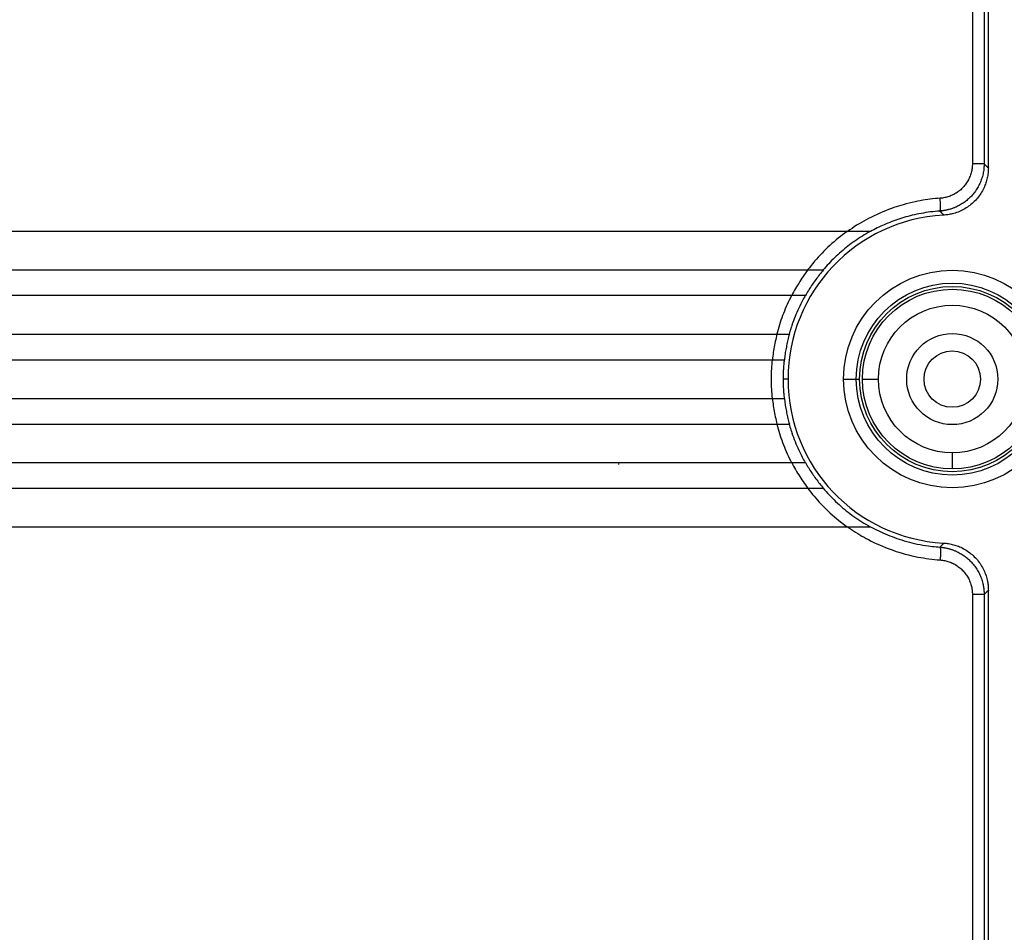
# Model space of a CAD drawing. Units: millimetres. Extents: x -231 to 140, y -121 to 148.
# Drawn here: x 16 to 93, y -43 to 28 of the extents above; entities that cross this region are included whole.
import ezdxf

# ---------------------------------------------------------------- set-up
doc = ezdxf.new("R2010")
doc.units = ezdxf.units.MM
doc.header["$LTSCALE"] = 23.1
doc.layers.get('0').update_dxf_attribs({"linetype": 'CONTINUOUS'})
doc.styles.add('TEXTSTYLE_2', font='txt', dxfattribs={"width": 0.75})
doc.dimstyles.new('DIMSTYLE_1', dxfattribs={"dimtxt": 10.5, "dimasz": 3, "dimexe": 1.5, "dimexo": 0.5, "dimgap": 2.625, "dimtad": 1, "dimtxsty": 'TEXTSTYLE_2', "dimblk": '_FILLED', "dimblk1": '_FILLED', "dimblk2": '_FILLED', "dimcen": 0.09, "dimazin": 2, "dimtfac": 1, "dimtdec": 0, "dimtofl": 0, "dimtmove": 0, "dimatfit": 3, "dimldrblk": '_FILLED', "dimfxl": 1, "dimtolj": 1, "dimarcsym": 0})

# ---------------------------------------------------------------- blocks, each defined once
blk = doc.blocks.new('_FILLED')
at = {"color": 0, "linetype": 'BYBLOCK'}
blk.add_solid([(0, 0), (-1, 0.133), (-1, -0.133)], dxfattribs=at)
blk = doc.blocks.new('*D1')
at = {"color": 7, "linetype": 'CONTINUOUS'}
for p, q in [((-81.82, 112.317), (135.867, 112.317)), ((135.867, 112.317), (139.992, 112.317)), ((138.492, 112.317), (138.492, -0.534)), ((138.492, -113.384), (138.492, -0.534)), ((-60.395, -113.384), (135.867, -113.384)), ((135.867, -113.384), (139.992, -113.384))]:
    blk.add_line(p, q, dxfattribs=at)
at = {"color": 7, "linetype": 'CONTINUOUS', "xscale": 3, "yscale": 3, "zscale": 3}
for p, rotation in [((138.492, 112.317), 90.0000002326), ((138.492, -113.384), 270.0000002326)]:
    blk.add_blockref('_FILLED', p, dxfattribs=dict(at, rotation=rotation))

msp = doc.modelspace()

# ---------------------------------------------------------------- linework, layer by layer
at = {"color": 7, "linetype": 'CONTINUOUS'}
for p, q in [((90.252, 98.83), (90.252, 16.599)), ((91.164, 98.83), (91.164, 16.599)), ((91.495, 16.289), (91.495, 98.83)), ((90.216, 16.156), (90.2, 16.07)), ((90.229, 16.243), (90.216, 16.156)), ((90.239, 16.331), (90.229, 16.243)), ((90.246, 16.419), (90.239, 16.331)), ((90.25, 16.509), (90.246, 16.419)), ((90.252, 16.599), (90.25, 16.509)), ((91.164, 16.599), (90.252, 16.599)), ((91.131, 16.106), (91.116, 16.007)), ((91.143, 16.204), (91.131, 16.106)), ((91.149, 16.27), (91.143, 16.204)), ((91.155, 16.336), (91.149, 16.27)), ((91.159, 16.402), (91.155, 16.336)), ((91.161, 16.467), (91.159, 16.402)), ((91.163, 16.533), (91.161, 16.467)), ((91.164, 16.599), (91.163, 16.533)), ((91.164, 16.599), (91.275, 16.496)), ((91.275, 16.496), (91.33, 16.444)), ((91.33, 16.444), (91.44, 16.34)), ((91.44, 16.34), (91.495, 16.289)), ((91.493, 16.188), (91.49, 16.087)), ((91.495, 16.289), (91.493, 16.188)), ((89.939, 15.343), (89.896, 15.264)), ((89.98, 15.422), (89.939, 15.343)), ((89.993, 15.451), (89.98, 15.422)), ((90.03, 15.532), (89.993, 15.451)), ((90.064, 15.615), (90.03, 15.532)), ((90.077, 15.647), (90.064, 15.615)), ((90.107, 15.731), (90.077, 15.647)), ((90.135, 15.815), (90.107, 15.731)), ((90.159, 15.9), (90.135, 15.815)), ((90.181, 15.985), (90.159, 15.9)), ((90.2, 16.07), (90.181, 15.985)), ((90.942, 15.34), (90.908, 15.249)), ((90.974, 15.433), (90.942, 15.34)), ((91.004, 15.526), (90.974, 15.433)), ((91.032, 15.621), (91.004, 15.526)), ((91.057, 15.716), (91.032, 15.621)), ((91.079, 15.813), (91.057, 15.716)), ((91.099, 15.91), (91.079, 15.813)), ((91.116, 16.007), (91.099, 15.91)), ((91.386, 15.397), (91.361, 15.301)), ((91.409, 15.494), (91.386, 15.397)), ((91.429, 15.592), (91.409, 15.494)), ((91.447, 15.69), (91.429, 15.592)), ((91.461, 15.788), (91.447, 15.69)), ((91.473, 15.887), (91.461, 15.788)), ((91.483, 15.987), (91.473, 15.887)), ((91.49, 16.087), (91.483, 15.987)), ((89.34, 14.582), (89.272, 14.525)), ((89.405, 14.642), (89.34, 14.582)), ((89.468, 14.703), (89.405, 14.642)), ((89.529, 14.766), (89.468, 14.703)), ((89.588, 14.831), (89.529, 14.766)), ((89.644, 14.898), (89.588, 14.831)), ((89.699, 14.967), (89.644, 14.898)), ((89.752, 15.038), (89.699, 14.967)), ((89.802, 15.112), (89.752, 15.038)), ((89.85, 15.187), (89.802, 15.112)), ((89.896, 15.264), (89.85, 15.187)), ((90.601, 14.642), (90.547, 14.558)), ((90.652, 14.725), (90.601, 14.642)), ((90.7, 14.81), (90.652, 14.725)), ((90.746, 14.895), (90.7, 14.81)), ((90.79, 14.982), (90.746, 14.895)), ((90.832, 15.07), (90.79, 14.982)), ((90.871, 15.159), (90.832, 15.07)), ((90.908, 15.249), (90.871, 15.159)), ((91.087, 14.601), (91.032, 14.497)), ((91.139, 14.706), (91.087, 14.601)), ((91.187, 14.812), (91.139, 14.706)), ((91.232, 14.92), (91.187, 14.812)), ((91.268, 15.014), (91.232, 14.92)), ((91.302, 15.11), (91.268, 15.014)), ((91.333, 15.205), (91.302, 15.11)), ((91.361, 15.301), (91.333, 15.205)), ((86.771, 13.814), (86.578, 13.785)), ((86.965, 13.839), (86.771, 13.814)), ((87.158, 13.862), (86.965, 13.839)), ((87.352, 13.882), (87.158, 13.862)), ((87.546, 13.9), (87.352, 13.882)), ((87.74, 13.915), (87.546, 13.9)), ((87.831, 13.923), (87.74, 13.915)), ((87.746, 13.829), (87.74, 13.915)), ((87.751, 13.735), (87.746, 13.829)), ((87.92, 13.933), (87.831, 13.923)), ((88.008, 13.947), (87.92, 13.933)), ((88.096, 13.963), (88.008, 13.947)), ((88.182, 13.982), (88.096, 13.963)), ((88.267, 14.004), (88.182, 13.982)), ((88.352, 14.029), (88.267, 14.004)), ((88.436, 14.056), (88.352, 14.029)), ((88.519, 14.087), (88.436, 14.056)), ((88.601, 14.12), (88.519, 14.087)), ((88.683, 14.156), (88.601, 14.12)), ((88.716, 14.172), (88.683, 14.156)), ((88.796, 14.212), (88.716, 14.172)), ((88.875, 14.254), (88.796, 14.212)), ((88.953, 14.299), (88.875, 14.254)), ((88.981, 14.316), (88.953, 14.299)), ((89.056, 14.365), (88.981, 14.316)), ((89.13, 14.416), (89.056, 14.365)), ((89.202, 14.469), (89.13, 14.416)), ((89.272, 14.525), (89.202, 14.469)), ((89.881, 13.804), (89.816, 13.75)), ((89.945, 13.86), (89.881, 13.804)), ((90.004, 13.915), (89.945, 13.86)), ((90.062, 13.971), (90.004, 13.915)), ((90.119, 14.028), (90.062, 13.971)), ((90.175, 14.086), (90.119, 14.028)), ((90.242, 14.161), (90.175, 14.086)), ((90.307, 14.237), (90.242, 14.161)), ((90.37, 14.315), (90.307, 14.237)), ((90.431, 14.394), (90.37, 14.315)), ((90.49, 14.475), (90.431, 14.394)), ((90.561, 13.831), (90.482, 13.745)), ((90.547, 14.558), (90.49, 14.475)), ((90.637, 13.92), (90.561, 13.831)), ((90.71, 14.01), (90.637, 13.92)), ((90.781, 14.103), (90.71, 14.01)), ((90.848, 14.199), (90.781, 14.103)), ((90.913, 14.296), (90.848, 14.199)), ((90.974, 14.396), (90.913, 14.296)), ((91.032, 14.497), (90.974, 14.396)), ((83.943, 13.115), (83.718, 13.032)), ((84.131, 13.181), (83.943, 13.115)), ((84.32, 13.245), (84.131, 13.181)), ((84.51, 13.306), (84.32, 13.245)), ((84.688, 13.36), (84.51, 13.306)), ((84.867, 13.412), (84.688, 13.36)), ((85.1, 13.476), (84.867, 13.412)), ((85.334, 13.537), (85.1, 13.476)), ((85.57, 13.593), (85.334, 13.537)), ((85.808, 13.645), (85.57, 13.593)), ((86, 13.684), (85.808, 13.645)), ((86.192, 13.721), (86, 13.684)), ((86.385, 13.754), (86.192, 13.721)), ((86.578, 13.785), (86.385, 13.754)), ((87.756, 13.643), (87.751, 13.735)), ((87.759, 13.556), (87.756, 13.643)), ((87.756, 13.025), (87.758, 13.057)), ((87.758, 13.057), (87.761, 13.095)), ((87.761, 13.509), (87.759, 13.556)), ((87.763, 13.428), (87.761, 13.509)), ((87.761, 13.095), (87.763, 13.139)), ((87.764, 13.353), (87.763, 13.428)), ((87.763, 13.139), (87.764, 13.19)), ((87.765, 13.285), (87.764, 13.353)), ((87.764, 13.224), (87.765, 13.285)), ((87.764, 13.19), (87.764, 13.224)), ((89.146, 13.314), (89.064, 13.271)), ((89.228, 13.356), (89.146, 13.314)), ((89.308, 13.4), (89.228, 13.356)), ((89.388, 13.446), (89.308, 13.4)), ((89.463, 13.493), (89.388, 13.446)), ((89.558, 13.037), (89.454, 12.983)), ((89.538, 13.542), (89.463, 13.493)), ((89.611, 13.592), (89.538, 13.542)), ((89.66, 13.094), (89.558, 13.037)), ((89.682, 13.645), (89.611, 13.592)), ((89.761, 13.155), (89.66, 13.094)), ((89.75, 13.696), (89.682, 13.645)), ((89.816, 13.75), (89.75, 13.696)), ((89.859, 13.219), (89.761, 13.155)), ((89.955, 13.285), (89.859, 13.219)), ((90.049, 13.355), (89.955, 13.285)), ((90.14, 13.427), (90.049, 13.355)), ((90.229, 13.503), (90.14, 13.427)), ((90.316, 13.581), (90.229, 13.503)), ((90.4, 13.662), (90.316, 13.581)), ((90.482, 13.745), (90.4, 13.662)), ((82.172, 12.339), (81.982, 12.238)), ((82.388, 12.449), (82.172, 12.339)), ((82.606, 12.556), (82.388, 12.449)), ((82.826, 12.659), (82.606, 12.556)), ((83.048, 12.759), (82.826, 12.659)), ((83.271, 12.854), (83.048, 12.759)), ((83.494, 12.945), (83.271, 12.854)), ((83.718, 13.032), (83.494, 12.945)), ((84.589, 12.308), (84.433, 12.256)), ((84.748, 12.359), (84.589, 12.308)), ((84.908, 12.407), (84.748, 12.359)), ((85.071, 12.455), (84.908, 12.407)), ((85.235, 12.5), (85.071, 12.455)), ((85.402, 12.544), (85.235, 12.5)), ((85.57, 12.585), (85.402, 12.544)), ((85.74, 12.625), (85.57, 12.585)), ((85.912, 12.663), (85.74, 12.625)), ((86.086, 12.699), (85.912, 12.663)), ((86.261, 12.732), (86.086, 12.699)), ((86.439, 12.764), (86.261, 12.732)), ((86.618, 12.793), (86.439, 12.764)), ((86.799, 12.82), (86.618, 12.793)), ((86.981, 12.845), (86.799, 12.82)), ((87.166, 12.867), (86.981, 12.845)), ((87.351, 12.886), (87.166, 12.867)), ((87.54, 12.903), (87.351, 12.886)), ((87.728, 12.918), (87.54, 12.903)), ((87.728, 12.918), (87.731, 12.92)), ((87.728, 12.918), (87.782, 12.854)), ((87.731, 12.92), (87.733, 12.923)), ((87.733, 12.923), (87.736, 12.927)), ((87.736, 12.927), (87.738, 12.933)), ((87.738, 12.933), (87.741, 12.941)), ((87.741, 12.941), (87.745, 12.952)), ((87.745, 12.952), (87.748, 12.967)), ((87.748, 12.967), (87.751, 12.985)), ((87.751, 12.985), (87.753, 13)), ((87.753, 13), (87.756, 13.025)), ((87.782, 12.854), (87.836, 12.79)), ((87.836, 12.79), (87.89, 12.725)), ((87.89, 12.725), (87.943, 12.661)), ((87.943, 12.661), (87.996, 12.596)), ((88.084, 12.603), (87.996, 12.596)), ((88.172, 12.611), (88.084, 12.603)), ((88.259, 12.62), (88.172, 12.611)), ((88.347, 12.632), (88.259, 12.62)), ((88.433, 12.645), (88.347, 12.632)), ((88.519, 12.661), (88.433, 12.645)), ((88.604, 12.679), (88.519, 12.661)), ((88.689, 12.699), (88.604, 12.679)), ((88.801, 12.729), (88.689, 12.699)), ((88.913, 12.763), (88.801, 12.729)), ((89.023, 12.8), (88.913, 12.763)), ((89.133, 12.84), (89.023, 12.8)), ((89.241, 12.885), (89.133, 12.84)), ((89.348, 12.932), (89.241, 12.885)), ((89.454, 12.983), (89.348, 12.932)), ((80.877, 11.569), (80.699, 11.448)), ((81.056, 11.689), (80.877, 11.569)), ((81.238, 11.805), (81.056, 11.689)), ((81.422, 11.917), (81.238, 11.805)), ((81.607, 12.027), (81.422, 11.917)), ((81.794, 12.134), (81.607, 12.027)), ((81.982, 12.238), (81.794, 12.134)), ((82.706, 11.53), (82.574, 11.462)), ((82.838, 11.596), (82.706, 11.53)), ((82.974, 11.662), (82.838, 11.596)), ((83.11, 11.727), (82.974, 11.662)), ((83.25, 11.791), (83.11, 11.727)), ((83.39, 11.853), (83.25, 11.791)), ((83.533, 11.915), (83.39, 11.853)), ((83.678, 11.975), (83.533, 11.915)), ((83.825, 12.034), (83.678, 11.975)), ((83.974, 12.091), (83.825, 12.034)), ((84.125, 12.148), (83.974, 12.091)), ((84.277, 12.203), (84.125, 12.148)), ((84.433, 12.256), (84.277, 12.203)), ((82.318, 11.325), (-87.795, 11.325)), ((79.807, 10.8), (79.641, 10.663)), ((79.976, 10.935), (79.807, 10.8)), ((80.147, 11.067), (79.976, 10.935)), ((80.321, 11.197), (80.147, 11.067)), ((80.497, 11.325), (80.321, 11.197)), ((80.699, 11.448), (80.521, 11.325)), ((81.388, 10.779), (81.244, 10.682)), ((81.534, 10.874), (81.388, 10.779)), ((81.682, 10.968), (81.534, 10.874)), ((81.831, 11.06), (81.682, 10.968)), ((81.982, 11.15), (81.831, 11.06)), ((82.135, 11.238), (81.982, 11.15)), ((82.289, 11.325), (82.135, 11.238)), ((82.446, 11.394), (82.318, 11.325)), ((82.574, 11.462), (82.446, 11.394)), ((78.998, 10.091), (78.843, 9.942)), ((79.155, 10.237), (78.998, 10.091)), ((79.314, 10.381), (79.155, 10.237)), ((79.476, 10.523), (79.314, 10.381)), ((79.641, 10.663), (79.476, 10.523)), ((80.415, 10.068), (80.283, 9.96)), ((80.548, 10.174), (80.415, 10.068)), ((80.684, 10.278), (80.548, 10.174)), ((80.821, 10.381), (80.684, 10.278)), ((80.961, 10.483), (80.821, 10.381)), ((81.101, 10.583), (80.961, 10.483)), ((81.244, 10.682), (81.101, 10.583)), ((78.246, 9.323), (78.103, 9.163)), ((78.392, 9.481), (78.246, 9.323)), ((78.54, 9.637), (78.392, 9.481)), ((78.69, 9.791), (78.54, 9.637)), ((78.843, 9.942), (78.69, 9.791)), ((79.528, 9.287), (79.409, 9.171)), ((79.65, 9.402), (79.528, 9.287)), ((79.772, 9.516), (79.65, 9.402)), ((79.897, 9.629), (79.772, 9.516)), ((80.024, 9.741), (79.897, 9.629)), ((80.152, 9.851), (80.024, 9.741)), ((80.283, 9.96), (80.152, 9.851)), ((77.553, 8.497), (77.421, 8.325)), ((77.687, 8.667), (77.553, 8.497)), ((77.823, 8.835), (77.687, 8.667)), ((77.962, 9), (77.823, 8.835)), ((78.103, 9.163), (77.962, 9)), ((78.732, 8.449), (78.626, 8.325)), ((78.84, 8.572), (78.732, 8.449)), ((78.95, 8.694), (78.84, 8.572)), ((79.062, 8.814), (78.95, 8.694)), ((79.176, 8.934), (79.062, 8.814)), ((79.291, 9.053), (79.176, 8.934)), ((79.409, 9.171), (79.291, 9.053)), ((-87.795, 8.325), (78.644, 8.325)), ((76.981, 7.682), (76.894, 7.55)), ((77.07, 7.812), (76.981, 7.682)), ((77.16, 7.942), (77.07, 7.812)), ((77.251, 8.071), (77.16, 7.942)), ((77.344, 8.198), (77.251, 8.071)), ((77.439, 8.325), (77.344, 8.198)), ((78.133, 7.684), (78.063, 7.59)), ((78.203, 7.777), (78.133, 7.684)), ((78.274, 7.87), (78.203, 7.777)), ((78.346, 7.962), (78.274, 7.87)), ((78.419, 8.054), (78.346, 7.962)), ((78.494, 8.145), (78.419, 8.054)), ((78.569, 8.235), (78.494, 8.145)), ((78.644, 8.325), (78.569, 8.235)), ((76.561, 7.015), (76.482, 6.879)), ((76.642, 7.15), (76.561, 7.015)), ((76.725, 7.285), (76.642, 7.15)), ((76.809, 7.418), (76.725, 7.285)), ((76.894, 7.55), (76.809, 7.418)), ((77.602, 6.919), (77.54, 6.821)), ((77.665, 7.016), (77.602, 6.919)), ((77.729, 7.113), (77.665, 7.016)), ((77.794, 7.209), (77.729, 7.113)), ((77.86, 7.305), (77.794, 7.209)), ((77.927, 7.401), (77.86, 7.305)), ((77.995, 7.495), (77.927, 7.401)), ((78.063, 7.59), (77.995, 7.495)), ((77.243, 6.325), (-87.795, 6.325)), ((76.076, 6.156), (75.993, 5.986)), ((76.163, 6.325), (76.076, 6.156)), ((76.252, 6.465), (76.179, 6.325)), ((76.327, 6.604), (76.252, 6.465)), ((76.404, 6.742), (76.327, 6.604)), ((76.482, 6.879), (76.404, 6.742)), ((77.167, 6.219), (77.109, 6.113)), ((77.227, 6.325), (77.167, 6.219)), ((77.301, 6.425), (77.243, 6.325)), ((77.359, 6.525), (77.301, 6.425)), ((77.418, 6.624), (77.359, 6.525)), ((77.478, 6.723), (77.418, 6.624)), ((77.54, 6.821), (77.478, 6.723)), ((75.755, 5.47), (75.681, 5.296)), ((75.832, 5.643), (75.755, 5.47)), ((75.911, 5.815), (75.832, 5.643)), ((75.993, 5.986), (75.911, 5.815)), ((76.804, 5.519), (76.727, 5.355)), ((76.884, 5.682), (76.804, 5.519)), ((76.938, 5.791), (76.884, 5.682)), ((76.994, 5.898), (76.938, 5.791)), ((77.051, 6.006), (76.994, 5.898)), ((77.109, 6.113), (77.051, 6.006)), ((75.472, 4.77), (75.407, 4.592)), ((75.539, 4.946), (75.472, 4.77)), ((75.609, 5.122), (75.539, 4.946)), ((75.681, 5.296), (75.609, 5.122)), ((76.44, 4.69), (76.374, 4.521)), ((76.508, 4.857), (76.44, 4.69)), ((76.579, 5.024), (76.508, 4.857)), ((76.651, 5.19), (76.579, 5.024)), ((76.727, 5.355), (76.651, 5.19)), ((75.171, 3.874), (75.118, 3.692)), ((75.227, 4.055), (75.171, 3.874)), ((75.284, 4.235), (75.227, 4.055)), ((75.344, 4.414), (75.284, 4.235)), ((75.407, 4.592), (75.344, 4.414)), ((76.154, 3.899), (76.117, 3.784)), ((76.191, 4.012), (76.154, 3.899)), ((76.25, 4.183), (76.191, 4.012)), ((76.311, 4.352), (76.25, 4.183)), ((76.374, 4.521), (76.311, 4.352)), ((-87.795, 3.325), (75.996, 3.325)), ((74.998, 3.184), (74.964, 3.043)), ((75.034, 3.325), (74.998, 3.184)), ((75.067, 3.509), (75.019, 3.325)), ((75.118, 3.692), (75.067, 3.509)), ((75.937, 3.106), (75.909, 2.996)), ((75.966, 3.215), (75.937, 3.106)), ((75.996, 3.325), (75.966, 3.215)), ((76.014, 3.44), (75.981, 3.325)), ((76.047, 3.555), (76.014, 3.44)), ((76.081, 3.67), (76.047, 3.555)), ((76.117, 3.784), (76.081, 3.67)), ((74.817, 2.332), (74.792, 2.189)), ((74.844, 2.474), (74.817, 2.332)), ((74.872, 2.617), (74.844, 2.474)), ((74.901, 2.759), (74.872, 2.617)), ((74.932, 2.901), (74.901, 2.759)), ((74.964, 3.043), (74.932, 2.901)), ((75.762, 2.332), (75.741, 2.221)), ((75.784, 2.443), (75.762, 2.332)), ((75.807, 2.554), (75.784, 2.443)), ((75.831, 2.665), (75.807, 2.554)), ((75.856, 2.775), (75.831, 2.665)), ((75.882, 2.886), (75.856, 2.775)), ((75.909, 2.996), (75.882, 2.886)), ((74.707, 1.614), (74.689, 1.47)), ((74.726, 1.758), (74.707, 1.614)), ((74.746, 1.902), (74.726, 1.758)), ((74.769, 2.045), (74.746, 1.902)), ((74.792, 2.189), (74.769, 2.045)), ((75.635, 1.55), (75.62, 1.437)), ((75.65, 1.662), (75.635, 1.55)), ((75.666, 1.774), (75.65, 1.662)), ((75.683, 1.886), (75.666, 1.774)), ((75.702, 1.998), (75.683, 1.886)), ((75.721, 2.109), (75.702, 1.998)), ((75.741, 2.221), (75.721, 2.109)), ((-87.795, 1.325), (75.592, 1.325)), ((74.612, 0.796), (74.601, 0.619)), ((74.625, 0.972), (74.612, 0.796)), ((74.641, 1.149), (74.625, 0.972)), ((74.659, 1.325), (74.641, 1.149)), ((74.689, 1.47), (74.673, 1.325)), ((75.547, 0.858), (75.54, 0.764)), ((75.555, 0.951), (75.547, 0.858)), ((75.564, 1.045), (75.555, 0.951)), ((75.573, 1.138), (75.564, 1.045)), ((75.582, 1.232), (75.573, 1.138)), ((75.592, 1.325), (75.582, 1.232)), ((75.607, 1.325), (75.592, 1.325)), ((75.62, 1.437), (75.607, 1.325)), ((74.581, 0.09), (74.579, -0.086)), ((74.586, 0.267), (74.581, 0.09)), ((74.592, 0.443), (74.586, 0.267)), ((74.601, 0.619), (74.592, 0.443)), ((75.508, 0.013), (75.507, -0.081)), ((75.51, 0.107), (75.508, 0.013)), ((75.512, 0.201), (75.51, 0.107)), ((75.515, 0.295), (75.512, 0.201)), ((75.519, 0.389), (75.515, 0.295)), ((75.523, 0.483), (75.519, 0.389)), ((75.528, 0.577), (75.523, 0.483)), ((75.534, 0.67), (75.528, 0.577)), ((75.54, 0.764), (75.534, 0.67)), ((74.579, -0.086), (74.579, -0.263)), ((74.579, -0.263), (74.581, -0.439)), ((74.581, -0.439), (74.586, -0.616)), ((74.586, -0.616), (74.592, -0.792)), ((75.507, -0.081), (75.507, -0.175)), ((75.895, -0.175), (75.507, -0.175)), ((75.507, -0.175), (75.507, -0.269)), ((75.507, -0.269), (75.508, -0.363)), ((75.508, -0.363), (75.51, -0.457)), ((75.51, -0.457), (75.512, -0.551)), ((75.512, -0.551), (75.515, -0.645)), ((75.515, -0.645), (75.519, -0.739)), ((75.519, -0.739), (75.523, -0.832)), ((80.212, -0.175), (81.47, -0.175)), ((81.685, -0.175), (82.935, -0.175)), ((74.592, -0.792), (74.601, -0.969)), ((74.601, -0.969), (74.612, -1.145)), ((74.612, -1.145), (74.625, -1.322)), ((74.625, -1.322), (74.641, -1.498)), ((74.641, -1.498), (74.659, -1.675)), ((75.523, -0.832), (75.528, -0.926)), ((75.528, -0.926), (75.534, -1.02)), ((75.534, -1.02), (75.54, -1.114)), ((75.54, -1.114), (75.547, -1.207)), ((75.547, -1.207), (75.555, -1.301)), ((75.555, -1.301), (75.563, -1.395)), ((75.563, -1.395), (75.573, -1.488)), ((75.573, -1.488), (75.582, -1.582)), ((-87.795, -1.675), (75.592, -1.675)), ((74.673, -1.675), (74.689, -1.819)), ((74.689, -1.819), (74.707, -1.964)), ((74.707, -1.964), (74.726, -2.108)), ((74.726, -2.108), (74.746, -2.252)), ((74.746, -2.252), (74.769, -2.395)), ((75.582, -1.582), (75.592, -1.675)), ((75.592, -1.675), (75.607, -1.675)), ((75.607, -1.675), (75.62, -1.787)), ((75.62, -1.787), (75.635, -1.899)), ((75.635, -1.899), (75.65, -2.012)), ((75.65, -2.012), (75.666, -2.124)), ((75.666, -2.124), (75.683, -2.235)), ((75.683, -2.235), (75.702, -2.347)), ((74.769, -2.395), (74.792, -2.538)), ((74.792, -2.538), (74.817, -2.681)), ((74.817, -2.681), (74.844, -2.824)), ((74.844, -2.824), (74.872, -2.966)), ((74.872, -2.966), (74.901, -3.109)), ((75.702, -2.347), (75.721, -2.459)), ((75.721, -2.459), (75.741, -2.57)), ((75.741, -2.57), (75.762, -2.682)), ((75.762, -2.682), (75.784, -2.793)), ((75.784, -2.793), (75.807, -2.904)), ((75.807, -2.904), (75.831, -3.014)), ((75.831, -3.014), (75.856, -3.125)), ((-87.795, -3.675), (75.996, -3.675)), ((74.901, -3.109), (74.932, -3.251)), ((74.932, -3.251), (74.964, -3.392)), ((74.964, -3.392), (74.998, -3.534)), ((74.998, -3.534), (75.034, -3.675)), ((75.019, -3.675), (75.067, -3.858)), ((75.856, -3.125), (75.882, -3.236)), ((75.882, -3.236), (75.909, -3.346)), ((75.909, -3.346), (75.937, -3.456)), ((75.937, -3.456), (75.966, -3.565)), ((75.966, -3.565), (75.996, -3.675)), ((75.981, -3.675), (76.014, -3.79)), ((76.014, -3.79), (76.047, -3.905)), ((75.067, -3.858), (75.118, -4.041)), ((75.118, -4.041), (75.171, -4.222)), ((75.171, -4.222), (75.226, -4.403)), ((75.226, -4.403), (75.284, -4.583)), ((75.284, -4.583), (75.344, -4.762)), ((76.047, -3.905), (76.081, -4.019)), ((76.081, -4.019), (76.117, -4.134)), ((76.117, -4.134), (76.153, -4.248)), ((76.153, -4.248), (76.191, -4.362)), ((76.191, -4.362), (76.25, -4.532)), ((76.25, -4.532), (76.311, -4.702)), ((75.344, -4.762), (75.406, -4.94)), ((75.406, -4.94), (75.471, -5.118)), ((75.471, -5.118), (75.538, -5.294)), ((75.538, -5.294), (75.608, -5.47)), ((76.311, -4.702), (76.374, -4.871)), ((76.374, -4.871), (76.44, -5.039)), ((76.44, -5.039), (76.508, -5.206)), ((76.508, -5.206), (76.578, -5.373)), ((75.608, -5.47), (75.68, -5.644)), ((75.68, -5.644), (75.755, -5.818)), ((75.755, -5.818), (75.831, -5.991)), ((75.831, -5.991), (75.911, -6.164)), ((76.578, -5.373), (76.651, -5.539)), ((76.651, -5.539), (76.726, -5.704)), ((76.726, -5.704), (76.804, -5.868)), ((76.804, -5.868), (76.884, -6.032)), ((76.884, -6.032), (76.938, -6.14)), ((88.685, -5.925), (88.685, -7.175)), ((-87.795, -6.675), (77.243, -6.675)), ((62.723, -6.835), (62.737, -6.671)), ((75.911, -6.164), (75.992, -6.335)), ((75.992, -6.335), (76.076, -6.505)), ((76.076, -6.505), (76.163, -6.675)), ((76.179, -6.675), (76.252, -6.815)), ((76.252, -6.815), (76.327, -6.954)), ((76.938, -6.14), (76.994, -6.248)), ((76.994, -6.248), (77.05, -6.355)), ((77.05, -6.355), (77.108, -6.462)), ((77.108, -6.462), (77.167, -6.569)), ((77.167, -6.569), (77.227, -6.675)), ((77.243, -6.675), (77.301, -6.775)), ((77.301, -6.775), (77.359, -6.874)), ((77.359, -6.874), (77.418, -6.974)), ((76.327, -6.954), (76.404, -7.092)), ((76.404, -7.092), (76.482, -7.229)), ((76.482, -7.229), (76.561, -7.365)), ((76.561, -7.365), (76.642, -7.5)), ((76.642, -7.5), (76.725, -7.634)), ((76.725, -7.634), (76.809, -7.767)), ((77.418, -6.974), (77.478, -7.072)), ((77.478, -7.072), (77.54, -7.171)), ((77.54, -7.171), (77.602, -7.268)), ((77.602, -7.268), (77.665, -7.366)), ((77.665, -7.366), (77.729, -7.463)), ((77.729, -7.463), (77.794, -7.559)), ((77.794, -7.559), (77.86, -7.655)), ((77.86, -7.655), (77.927, -7.75)), ((76.809, -7.767), (76.894, -7.9)), ((76.894, -7.9), (76.981, -8.031)), ((76.981, -8.031), (77.07, -8.162)), ((77.07, -8.162), (77.16, -8.292)), ((77.16, -8.292), (77.251, -8.42)), ((77.251, -8.42), (77.344, -8.548)), ((77.927, -7.75), (77.994, -7.845)), ((77.994, -7.845), (78.063, -7.94)), ((78.063, -7.94), (78.133, -8.033)), ((78.133, -8.033), (78.203, -8.127)), ((78.203, -8.127), (78.274, -8.22)), ((78.274, -8.22), (78.346, -8.312)), ((78.346, -8.312), (78.419, -8.403)), ((78.419, -8.403), (78.494, -8.494)), ((-87.795, -8.675), (78.644, -8.675)), ((77.344, -8.548), (77.439, -8.675)), ((77.421, -8.675), (77.545, -8.837)), ((77.545, -8.837), (77.671, -8.997)), ((77.671, -8.997), (77.798, -9.154)), ((77.798, -9.154), (77.927, -9.308)), ((78.494, -8.494), (78.569, -8.585)), ((78.569, -8.585), (78.644, -8.675)), ((78.626, -8.675), (78.741, -8.808)), ((78.741, -8.808), (78.857, -8.941)), ((78.857, -8.941), (78.976, -9.072)), ((78.976, -9.072), (79.097, -9.202)), ((79.097, -9.202), (79.221, -9.33)), ((77.927, -9.308), (78.057, -9.46)), ((78.057, -9.46), (78.189, -9.609)), ((78.189, -9.609), (78.323, -9.756)), ((78.323, -9.756), (78.458, -9.901)), ((78.458, -9.901), (78.595, -10.043)), ((79.221, -9.33), (79.346, -9.458)), ((79.346, -9.458), (79.474, -9.584)), ((79.474, -9.584), (79.603, -9.709)), ((79.603, -9.709), (79.735, -9.832)), ((79.735, -9.832), (79.869, -9.954)), ((79.869, -9.954), (80.005, -10.074)), ((78.595, -10.043), (78.733, -10.182)), ((78.733, -10.182), (78.872, -10.319)), ((78.872, -10.319), (79.027, -10.468)), ((79.027, -10.468), (79.184, -10.613)), ((79.184, -10.613), (79.342, -10.755)), ((80.005, -10.074), (80.143, -10.193)), ((80.143, -10.193), (80.283, -10.311)), ((80.283, -10.311), (80.426, -10.426)), ((80.426, -10.426), (80.57, -10.54)), ((80.57, -10.54), (80.716, -10.653)), ((80.716, -10.653), (80.865, -10.764)), ((79.342, -10.755), (79.502, -10.895)), ((79.502, -10.895), (79.664, -11.032)), ((79.664, -11.032), (79.827, -11.166)), ((79.827, -11.166), (79.992, -11.297)), ((79.992, -11.297), (80.159, -11.426)), ((80.159, -11.426), (80.327, -11.552)), ((80.865, -10.764), (81.015, -10.872)), ((81.015, -10.872), (81.168, -10.98)), ((81.168, -10.98), (81.322, -11.085)), ((81.322, -11.085), (81.479, -11.188)), ((81.479, -11.188), (81.637, -11.289)), ((81.637, -11.289), (81.797, -11.389)), ((81.797, -11.389), (81.959, -11.486)), ((81.959, -11.486), (82.123, -11.581)), ((-87.795, -11.675), (82.289, -11.675)), ((80.327, -11.552), (80.497, -11.675)), ((80.521, -11.675), (80.679, -11.785)), ((80.679, -11.785), (80.838, -11.894)), ((80.838, -11.894), (80.998, -12.001)), ((80.998, -12.001), (81.16, -12.105)), ((81.16, -12.105), (81.323, -12.206)), ((81.323, -12.206), (81.487, -12.306)), ((82.123, -11.581), (82.289, -11.675)), ((82.289, -11.675), (82.318, -11.675)), ((82.318, -11.675), (82.474, -11.759)), ((82.474, -11.759), (82.63, -11.841)), ((82.63, -11.841), (82.791, -11.923)), ((82.791, -11.923), (82.954, -12.002)), ((82.954, -12.002), (83.121, -12.081)), ((83.121, -12.081), (83.289, -12.158)), ((83.289, -12.158), (83.462, -12.234)), ((83.462, -12.234), (83.636, -12.307)), ((81.487, -12.306), (81.653, -12.403)), ((81.653, -12.403), (81.819, -12.498)), ((81.819, -12.498), (81.987, -12.59)), ((81.987, -12.59), (82.155, -12.68)), ((82.155, -12.68), (82.368, -12.79)), ((82.368, -12.79), (82.583, -12.895)), ((82.583, -12.895), (82.803, -12.999)), ((82.803, -12.999), (83.024, -13.098)), ((83.636, -12.307), (83.815, -12.38)), ((83.815, -12.38), (83.995, -12.449)), ((83.995, -12.449), (84.18, -12.518)), ((84.18, -12.518), (84.365, -12.583)), ((84.365, -12.583), (84.556, -12.647)), ((84.556, -12.647), (84.747, -12.708)), ((84.747, -12.708), (84.943, -12.768)), ((84.943, -12.768), (85.141, -12.824)), ((85.141, -12.824), (85.343, -12.878)), ((85.343, -12.878), (85.545, -12.929)), ((85.545, -12.929), (85.753, -12.978)), ((85.753, -12.978), (85.961, -13.023)), ((85.961, -13.023), (86.174, -13.066)), ((87.943, -13.011), (87.89, -13.075)), ((87.996, -12.946), (87.943, -13.011)), ((87.996, -12.946), (88.097, -12.953)), ((88.097, -12.953), (88.197, -12.962)), ((88.197, -12.962), (88.297, -12.974)), ((88.297, -12.974), (88.396, -12.989)), ((88.396, -12.989), (88.494, -13.007)), ((88.494, -13.007), (88.592, -13.027)), ((88.592, -13.027), (88.689, -13.049)), ((83.024, -13.098), (83.247, -13.194)), ((83.247, -13.194), (83.472, -13.286)), ((83.472, -13.286), (83.698, -13.374)), ((83.698, -13.374), (83.926, -13.459)), ((83.926, -13.459), (84.123, -13.528)), ((84.123, -13.528), (84.321, -13.595)), ((84.321, -13.595), (84.519, -13.658)), ((84.519, -13.658), (84.773, -13.735)), ((84.773, -13.735), (85.027, -13.807)), ((86.174, -13.066), (86.388, -13.105)), ((86.388, -13.105), (86.606, -13.141)), ((86.606, -13.141), (86.824, -13.173)), ((86.824, -13.173), (86.973, -13.194)), ((86.973, -13.194), (87.122, -13.212)), ((87.122, -13.212), (87.272, -13.228)), ((87.272, -13.228), (87.424, -13.243)), ((87.424, -13.243), (87.576, -13.256)), ((87.576, -13.256), (87.728, -13.268)), ((87.782, -13.204), (87.728, -13.268)), ((87.728, -13.268), (87.731, -13.27)), ((87.731, -13.27), (87.733, -13.273)), ((87.733, -13.273), (87.736, -13.277)), ((87.736, -13.277), (87.738, -13.283)), ((87.738, -13.283), (87.741, -13.291)), ((87.741, -13.291), (87.744, -13.302)), ((87.744, -13.302), (87.748, -13.317)), ((87.748, -13.317), (87.751, -13.335)), ((87.751, -13.335), (87.753, -13.35)), ((87.753, -13.35), (87.756, -13.375)), ((87.756, -13.375), (87.758, -13.407)), ((87.758, -13.407), (87.761, -13.445)), ((87.761, -13.445), (87.763, -13.489)), ((87.763, -13.778), (87.761, -13.859)), ((87.763, -13.489), (87.764, -13.54)), ((87.764, -13.703), (87.763, -13.778)), ((87.764, -13.54), (87.764, -13.574)), ((87.764, -13.574), (87.765, -13.635)), ((87.765, -13.635), (87.764, -13.703)), ((87.836, -13.14), (87.782, -13.204)), ((87.89, -13.075), (87.836, -13.14)), ((88.689, -13.049), (88.785, -13.075)), ((88.785, -13.075), (88.88, -13.103)), ((88.88, -13.103), (88.975, -13.133)), ((88.975, -13.133), (89.07, -13.166)), ((89.064, -13.621), (89.147, -13.663)), ((89.07, -13.166), (89.163, -13.202)), ((89.147, -13.663), (89.23, -13.705)), ((89.163, -13.202), (89.256, -13.241)), ((89.23, -13.705), (89.309, -13.75)), ((89.256, -13.241), (89.348, -13.282)), ((89.309, -13.75), (89.388, -13.796)), ((89.348, -13.282), (89.454, -13.333)), ((89.388, -13.796), (89.464, -13.844)), ((89.454, -13.333), (89.558, -13.387)), ((89.558, -13.387), (89.66, -13.444)), ((89.66, -13.444), (89.76, -13.504)), ((89.76, -13.504), (89.858, -13.568)), ((89.858, -13.568), (89.955, -13.635)), ((89.955, -13.635), (90.048, -13.704)), ((90.048, -13.704), (90.14, -13.777)), ((90.14, -13.777), (90.229, -13.852)), ((85.027, -13.807), (85.284, -13.874)), ((85.284, -13.874), (85.541, -13.936)), ((85.541, -13.936), (85.799, -13.993)), ((85.799, -13.993), (86.011, -14.037)), ((86.011, -14.037), (86.224, -14.076)), ((86.224, -14.076), (86.437, -14.113)), ((86.437, -14.113), (86.652, -14.147)), ((86.652, -14.147), (86.868, -14.178)), ((86.868, -14.178), (87.084, -14.204)), ((87.084, -14.204), (87.303, -14.227)), ((87.303, -14.227), (87.521, -14.247)), ((87.521, -14.247), (87.74, -14.265)), ((87.746, -14.179), (87.74, -14.265)), ((87.74, -14.265), (87.831, -14.273)), ((87.751, -14.084), (87.746, -14.179)), ((87.756, -13.993), (87.751, -14.084)), ((87.759, -13.906), (87.756, -13.993)), ((87.761, -13.859), (87.759, -13.906)), ((87.831, -14.273), (87.92, -14.283)), ((87.92, -14.283), (88.008, -14.297)), ((88.008, -14.297), (88.096, -14.313)), ((88.096, -14.313), (88.182, -14.332)), ((88.182, -14.332), (88.267, -14.354)), ((88.267, -14.354), (88.352, -14.379)), ((88.352, -14.379), (88.436, -14.406)), ((88.436, -14.406), (88.519, -14.437)), ((88.519, -14.437), (88.601, -14.47)), ((88.601, -14.47), (88.683, -14.506)), ((88.683, -14.506), (88.716, -14.522)), ((88.716, -14.522), (88.796, -14.561)), ((88.796, -14.561), (88.875, -14.604)), ((89.464, -13.844), (89.539, -13.893)), ((89.539, -13.893), (89.611, -13.943)), ((89.611, -13.943), (89.682, -13.995)), ((89.682, -13.995), (89.75, -14.047)), ((89.75, -14.047), (89.817, -14.101)), ((89.817, -14.101), (89.882, -14.155)), ((89.882, -14.155), (89.945, -14.21)), ((89.945, -14.21), (90.005, -14.265)), ((90.005, -14.265), (90.064, -14.322)), ((90.064, -14.322), (90.12, -14.379)), ((90.12, -14.379), (90.175, -14.436)), ((90.175, -14.436), (90.241, -14.51)), ((90.229, -13.852), (90.316, -13.93)), ((90.241, -14.51), (90.306, -14.585)), ((90.316, -13.93), (90.4, -14.011)), ((90.4, -14.011), (90.482, -14.095)), ((90.482, -14.095), (90.56, -14.181)), ((90.56, -14.181), (90.637, -14.269)), ((90.637, -14.269), (90.71, -14.36)), ((90.71, -14.36), (90.78, -14.453)), ((90.78, -14.453), (90.848, -14.548)), ((90.848, -14.548), (90.912, -14.645)), ((88.875, -14.604), (88.953, -14.649)), ((88.953, -14.649), (88.981, -14.666)), ((88.981, -14.666), (89.056, -14.715)), ((89.056, -14.715), (89.13, -14.766)), ((89.13, -14.766), (89.202, -14.819)), ((89.202, -14.819), (89.272, -14.875)), ((89.272, -14.875), (89.34, -14.932)), ((89.34, -14.932), (89.405, -14.991)), ((89.405, -14.991), (89.468, -15.053)), ((89.468, -15.053), (89.529, -15.116)), ((89.529, -15.116), (89.588, -15.18)), ((89.588, -15.18), (89.644, -15.248)), ((89.644, -15.248), (89.699, -15.317)), ((89.699, -15.317), (89.752, -15.388)), ((90.306, -14.585), (90.369, -14.663)), ((90.369, -14.663), (90.43, -14.741)), ((90.43, -14.741), (90.488, -14.822)), ((90.488, -14.822), (90.545, -14.905)), ((90.545, -14.905), (90.6, -14.989)), ((90.6, -14.989), (90.652, -15.075)), ((90.652, -15.075), (90.702, -15.162)), ((90.702, -15.162), (90.749, -15.25)), ((90.749, -15.25), (90.794, -15.34)), ((90.912, -14.645), (90.974, -14.745)), ((90.974, -14.745), (91.032, -14.847)), ((91.032, -14.847), (91.087, -14.95)), ((91.087, -14.95), (91.139, -15.055)), ((91.139, -15.055), (91.187, -15.162)), ((91.187, -15.162), (91.232, -15.27)), ((91.232, -15.27), (91.274, -15.38)), ((89.752, -15.388), (89.802, -15.462)), ((89.802, -15.462), (89.85, -15.537)), ((89.85, -15.537), (89.896, -15.614)), ((89.896, -15.614), (89.939, -15.692)), ((89.939, -15.692), (89.98, -15.772)), ((89.98, -15.772), (89.993, -15.801)), ((89.993, -15.801), (90.03, -15.882)), ((90.03, -15.882), (90.064, -15.965)), ((90.064, -15.965), (90.077, -15.997)), ((90.077, -15.997), (90.107, -16.081)), ((90.107, -16.081), (90.135, -16.165)), ((90.794, -15.34), (90.837, -15.431)), ((90.837, -15.431), (90.877, -15.522)), ((90.877, -15.522), (90.914, -15.615)), ((90.914, -15.615), (90.949, -15.709)), ((90.949, -15.709), (90.981, -15.803)), ((90.981, -15.803), (91.011, -15.897)), ((91.011, -15.897), (91.037, -15.993)), ((91.037, -15.993), (91.062, -16.088)), ((91.062, -16.088), (91.084, -16.185)), ((91.274, -15.38), (91.312, -15.49)), ((91.312, -15.49), (91.347, -15.602)), ((91.347, -15.602), (91.378, -15.714)), ((91.378, -15.714), (91.405, -15.827)), ((91.405, -15.827), (91.429, -15.941)), ((91.429, -15.941), (91.445, -16.027)), ((91.445, -16.027), (91.458, -16.113)), ((90.135, -16.165), (90.159, -16.25)), ((90.159, -16.25), (90.181, -16.335)), ((90.181, -16.335), (90.2, -16.42)), ((90.2, -16.42), (90.216, -16.506)), ((90.216, -16.506), (90.229, -16.593)), ((90.229, -16.593), (90.239, -16.681)), ((90.239, -16.681), (90.246, -16.769)), ((90.246, -16.769), (90.25, -16.859)), ((90.25, -16.859), (90.252, -16.949)), ((91.084, -16.185), (91.099, -16.261)), ((91.099, -16.261), (91.113, -16.338)), ((91.113, -16.338), (91.126, -16.415)), ((91.126, -16.415), (91.136, -16.492)), ((91.136, -16.492), (91.144, -16.569)), ((91.144, -16.569), (91.152, -16.664)), ((91.152, -16.664), (91.157, -16.759)), ((91.157, -16.759), (91.161, -16.854)), ((91.161, -16.854), (91.164, -16.949)), ((91.33, -16.794), (91.219, -16.897)), ((91.385, -16.742), (91.33, -16.794)), ((91.495, -16.638), (91.385, -16.742)), ((91.458, -16.113), (91.47, -16.2)), ((91.47, -16.2), (91.478, -16.286)), ((91.478, -16.286), (91.485, -16.374)), ((91.485, -16.374), (91.489, -16.462)), ((91.489, -16.462), (91.492, -16.55)), ((91.492, -16.55), (91.495, -16.638)), ((91.495, -99.18), (91.495, -16.638)), ((91.164, -16.949), (90.252, -16.949)), ((90.252, -16.949), (90.252, -99.18)), ((91.219, -16.897), (91.164, -16.949)), ((91.164, -16.949), (91.164, -99.18))]:
    msp.add_line(p, q, dxfattribs=at)
at = {"color": 8, "linetype": 'CONTINUOUS'}
for p, q in [((88.455, 13.044), (88.401, 13.029)), ((88.51, 13.059), (88.455, 13.044)), ((88.564, 13.075), (88.51, 13.059)), ((88.617, 13.092), (88.564, 13.075)), ((88.671, 13.11), (88.617, 13.092)), ((88.715, 13.126), (88.671, 13.11)), ((88.76, 13.142), (88.715, 13.126)), ((88.804, 13.159), (88.76, 13.142)), ((88.848, 13.176), (88.804, 13.159)), ((88.892, 13.194), (88.848, 13.176)), ((88.935, 13.213), (88.892, 13.194)), ((88.978, 13.232), (88.935, 13.213)), ((89.021, 13.252), (88.978, 13.232)), ((89.064, 13.271), (89.021, 13.252)), ((87.779, 12.923), (87.728, 12.918)), ((87.83, 12.929), (87.779, 12.923)), ((87.882, 12.934), (87.83, 12.929)), ((87.933, 12.94), (87.882, 12.934)), ((87.984, 12.946), (87.933, 12.94)), ((88.034, 12.953), (87.984, 12.946)), ((88.085, 12.961), (88.034, 12.953)), ((88.138, 12.97), (88.085, 12.961)), ((88.191, 12.98), (88.138, 12.97)), ((88.244, 12.991), (88.191, 12.98)), ((88.296, 13.003), (88.244, 12.991)), ((88.349, 13.016), (88.296, 13.003)), ((88.401, 13.029), (88.349, 13.016)), ((87.728, -13.268), (87.774, -13.272)), ((87.774, -13.272), (87.82, -13.276)), ((87.82, -13.276), (87.866, -13.281)), ((87.866, -13.281), (87.911, -13.286)), ((87.911, -13.286), (87.955, -13.291)), ((87.955, -13.291), (87.998, -13.297)), ((87.998, -13.297), (88.042, -13.304)), ((88.042, -13.304), (88.085, -13.311)), ((88.085, -13.311), (88.14, -13.321)), ((88.14, -13.321), (88.194, -13.331)), ((88.194, -13.331), (88.249, -13.342)), ((88.249, -13.342), (88.3, -13.354)), ((88.3, -13.354), (88.35, -13.366)), ((88.35, -13.366), (88.401, -13.379)), ((88.401, -13.379), (88.448, -13.391)), ((88.448, -13.391), (88.495, -13.405)), ((88.495, -13.405), (88.542, -13.418)), ((88.542, -13.418), (88.585, -13.432)), ((88.585, -13.432), (88.628, -13.446)), ((88.628, -13.446), (88.671, -13.46)), ((88.671, -13.46), (88.729, -13.481)), ((88.729, -13.481), (88.787, -13.502)), ((88.787, -13.502), (88.84, -13.523)), ((88.84, -13.523), (88.892, -13.544)), ((88.892, -13.544), (88.938, -13.564)), ((88.938, -13.564), (88.984, -13.584)), ((88.984, -13.584), (89.024, -13.602)), ((89.024, -13.602), (89.064, -13.621))]:
    msp.add_line(p, q, dxfattribs=at)
at = {"color": 7, "linetype": 'CONTINUOUS'}
for radius in [8.473, 7.476, 7.215, 7, 5.75, 3.55, 2.2]:
    msp.add_circle((88.685, -0.175), radius, dxfattribs=at)
msp.add_arc((88.685, -0.175), 12.79, 93.08549, 266.91451, dxfattribs=at)

# ---------------------------------------------------------------- dimensions: what is measured, and where the dimension line sits
dim = msp.add_linear_dim(base=(138.492, -113.384), p1=(-82.32, 112.317), p2=(-60.895, -113.384), angle=270, text='226', dimstyle='DIMSTYLE_1', dxfattribs=at)
dim.commit()
dim.dimension.update_dxf_attribs({"geometry": '*D1', "text_midpoint": (138.492, -12.346), "dimtype": 160})

doc.saveas('drawing.dxf')
